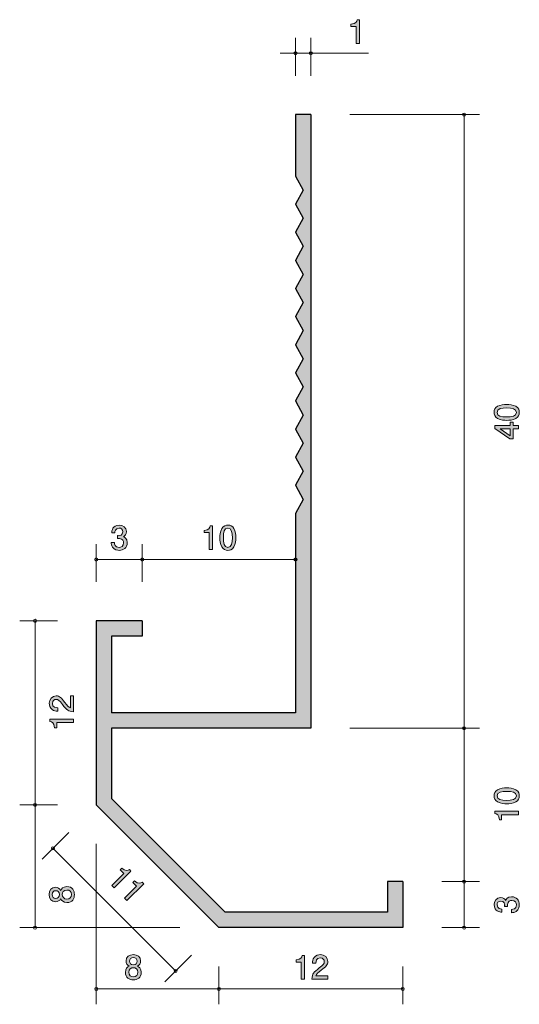
# Model space of a CAD drawing. Units: inches. Extents: x 73.5 to 106.1, y -161.4 to -97.2.
import ezdxf

# ---------------------------------------------------------------- set-up
doc = ezdxf.new("R2010")
doc.units = ezdxf.units.IN
doc.header["$MEASUREMENT"] = 0
doc.layers.add('_U+30EC_U+30A4_U+30E4_U+30FC 1', color=7, linetype='Continuous')

# ---------------------------------------------------------------- blocks, each defined once
blk = doc.blocks.new('block 2')
at = {"layer": '_U+30EC_U+30A4_U+30E4_U+30FC 1', "true_color": 0x221814}
h = blk.add_hatch(color=179, dxfattribs=at)
h.dxf.hatch_style = 2
edge = h.paths.add_edge_path()
edge.add_spline(control_points=[(95.453, -98.777), (95.453, -98.777), (95.453, -97.673), (95.453, -97.673), (95.453, -97.673), (95.123, -97.673), (95.123, -97.673), (95.123, -97.673), (95.123, -97.525), (95.123, -97.525), (95.455, -97.51), (95.502, -97.347), (95.531, -97.233), (95.531, -97.233), (95.678, -97.233), (95.678, -97.233), (95.678, -97.233), (95.678, -98.777), (95.678, -98.777), (95.678, -98.777), (95.453, -98.777), (95.453, -98.777)], knot_values=[0, 0, 0, 0, 1, 1, 1, 2, 2, 2, 3, 3, 3, 4, 4, 4, 5, 5, 5, 6, 6, 6, 7, 7, 7, 7], degree=3, periodic=1)
at = {"layer": '_U+30EC_U+30A4_U+30E4_U+30FC 1', "lineweight": 0}
blk.add_open_spline([(95.453, -98.777), (95.453, -98.777), (95.453, -97.673), (95.453, -97.673), (95.453, -97.673), (95.123, -97.673), (95.123, -97.673), (95.123, -97.673), (95.123, -97.525), (95.123, -97.525), (95.455, -97.51), (95.502, -97.347), (95.531, -97.233), (95.531, -97.233), (95.678, -97.233), (95.678, -97.233), (95.678, -97.233), (95.678, -98.777), (95.678, -98.777), (95.678, -98.777), (95.453, -98.777), (95.453, -98.777)], degree=3, knots=[0, 0, 0, 0, 1, 1, 1, 2, 2, 2, 3, 3, 3, 4, 4, 4, 5, 5, 5, 6, 6, 6, 7, 7, 7, 7], dxfattribs=at)
blk = doc.blocks.new('block 3')
at = {"layer": '_U+30EC_U+30A4_U+30E4_U+30FC 1', "true_color": 0x221814}
h = blk.add_hatch(color=179, dxfattribs=at)
h.dxf.hatch_style = 2
edge = h.paths.add_edge_path()
edge.add_spline(control_points=[(91.865, -159.777), (91.865, -159.777), (91.865, -158.673), (91.865, -158.673), (91.865, -158.673), (91.535, -158.673), (91.535, -158.673), (91.535, -158.673), (91.535, -158.525), (91.535, -158.525), (91.867, -158.51), (91.914, -158.347), (91.943, -158.233), (91.943, -158.233), (92.089, -158.233), (92.089, -158.233), (92.089, -158.233), (92.089, -159.777), (92.089, -159.777), (92.089, -159.777), (91.865, -159.777), (91.865, -159.777)], knot_values=[0, 0, 0, 0, 1, 1, 1, 2, 2, 2, 3, 3, 3, 4, 4, 4, 5, 5, 5, 6, 6, 6, 7, 7, 7, 7], degree=3, periodic=1)
h = blk.add_hatch(color=179, dxfattribs=at)
h.dxf.hatch_style = 2
edge = h.paths.add_edge_path()
edge.add_spline(control_points=[(93.184, -159.195), (92.966, -159.354), (92.873, -159.428), (92.824, -159.572), (92.824, -159.572), (93.603, -159.572), (93.603, -159.572), (93.603, -159.572), (93.603, -159.777), (93.603, -159.777), (93.603, -159.777), (92.575, -159.777), (92.575, -159.777), (92.606, -159.42), (92.672, -159.342), (93.057, -159.043), (93.312, -158.844), (93.378, -158.777), (93.378, -158.639), (93.378, -158.521), (93.306, -158.39), (93.11, -158.39), (92.849, -158.39), (92.841, -158.62), (92.836, -158.737), (92.836, -158.737), (92.612, -158.737), (92.612, -158.737), (92.621, -158.609), (92.631, -158.497), (92.712, -158.379), (92.822, -158.218), (93.008, -158.184), (93.124, -158.184), (93.401, -158.184), (93.609, -158.368), (93.609, -158.641), (93.609, -158.87), (93.492, -158.969), (93.184, -159.195)], knot_values=[0, 0, 0, 0, 1, 1, 1, 2, 2, 2, 3, 3, 3, 4, 4, 4, 5, 5, 5, 6, 6, 6, 7, 7, 7, 8, 8, 8, 9, 9, 9, 10, 10, 10, 11, 11, 11, 12, 12, 12, 13, 13, 13, 13], degree=3, periodic=1)
at = {"layer": '_U+30EC_U+30A4_U+30E4_U+30FC 1', "lineweight": 0}
for points, knots in [([(91.865, -159.777), (91.865, -159.777), (91.865, -158.673), (91.865, -158.673), (91.865, -158.673), (91.535, -158.673), (91.535, -158.673), (91.535, -158.673), (91.535, -158.525), (91.535, -158.525), (91.867, -158.51), (91.914, -158.347), (91.943, -158.233), (91.943, -158.233), (92.089, -158.233), (92.089, -158.233), (92.089, -158.233), (92.089, -159.777), (92.089, -159.777), (92.089, -159.777), (91.865, -159.777), (91.865, -159.777)], [0, 0, 0, 0, 1, 1, 1, 2, 2, 2, 3, 3, 3, 4, 4, 4, 5, 5, 5, 6, 6, 6, 7, 7, 7, 7]), ([(93.184, -159.195), (92.966, -159.354), (92.873, -159.428), (92.824, -159.572), (92.824, -159.572), (93.603, -159.572), (93.603, -159.572), (93.603, -159.572), (93.603, -159.777), (93.603, -159.777), (93.603, -159.777), (92.575, -159.777), (92.575, -159.777), (92.606, -159.42), (92.672, -159.342), (93.057, -159.043), (93.312, -158.844), (93.378, -158.777), (93.378, -158.639), (93.378, -158.521), (93.306, -158.39), (93.11, -158.39), (92.849, -158.39), (92.841, -158.62), (92.836, -158.737), (92.836, -158.737), (92.612, -158.737), (92.612, -158.737), (92.621, -158.609), (92.631, -158.497), (92.712, -158.379), (92.822, -158.218), (93.008, -158.184), (93.124, -158.184), (93.401, -158.184), (93.609, -158.368), (93.609, -158.641), (93.609, -158.87), (93.492, -158.969), (93.184, -159.195)], [0, 0, 0, 0, 1, 1, 1, 2, 2, 2, 3, 3, 3, 4, 4, 4, 5, 5, 5, 6, 6, 6, 7, 7, 7, 8, 8, 8, 9, 9, 9, 10, 10, 10, 11, 11, 11, 12, 12, 12, 13, 13, 13, 13])]:
    blk.add_open_spline(points, degree=3, knots=knots, dxfattribs=at)
blk = doc.blocks.new('block 4')
at = {"layer": '_U+30EC_U+30A4_U+30E4_U+30FC 1', "true_color": 0x221814}
h = blk.add_hatch(color=179, dxfattribs=at)
h.dxf.hatch_style = 2
edge = h.paths.add_edge_path()
edge.add_spline(control_points=[(79.994, -131.828), (79.898, -131.828), (79.681, -131.807), (79.556, -131.621), (79.482, -131.509), (79.477, -131.409), (79.473, -131.325), (79.473, -131.325), (79.693, -131.325), (79.693, -131.325), (79.696, -131.399), (79.706, -131.633), (79.989, -131.633), (80.127, -131.633), (80.28, -131.564), (80.28, -131.335), (80.28, -131.219), (80.241, -131.17), (80.21, -131.138), (80.136, -131.064), (80.019, -131.052), (79.964, -131.052), (79.945, -131.052), (79.909, -131.054), (79.882, -131.058), (79.882, -131.058), (79.882, -130.863), (79.882, -130.863), (79.92, -130.87), (79.962, -130.872), (79.968, -130.872), (80.034, -130.872), (80.233, -130.851), (80.233, -130.614), (80.233, -130.436), (80.102, -130.381), (79.991, -130.381), (79.727, -130.381), (79.719, -130.614), (79.715, -130.686), (79.715, -130.686), (79.511, -130.686), (79.511, -130.686), (79.52, -130.561), (79.547, -130.184), (80.004, -130.184), (80.229, -130.184), (80.47, -130.311), (80.47, -130.607), (80.47, -130.793), (80.375, -130.876), (80.275, -130.937), (80.336, -130.965), (80.518, -131.045), (80.518, -131.323), (80.518, -131.661), (80.271, -131.828), (79.994, -131.828)], knot_values=[0, 0, 0, 0, 1, 1, 1, 2, 2, 2, 3, 3, 3, 4, 4, 4, 5, 5, 5, 6, 6, 6, 7, 7, 7, 8, 8, 8, 9, 9, 9, 10, 10, 10, 11, 11, 11, 12, 12, 12, 13, 13, 13, 14, 14, 14, 15, 15, 15, 16, 16, 16, 17, 17, 17, 18, 18, 18, 19, 19, 19, 19], degree=3, periodic=1)
at = {"layer": '_U+30EC_U+30A4_U+30E4_U+30FC 1', "lineweight": 0}
blk.add_open_spline([(79.994, -131.828), (79.898, -131.828), (79.681, -131.807), (79.556, -131.621), (79.482, -131.509), (79.477, -131.409), (79.473, -131.325), (79.473, -131.325), (79.693, -131.325), (79.693, -131.325), (79.696, -131.399), (79.706, -131.633), (79.989, -131.633), (80.127, -131.633), (80.28, -131.564), (80.28, -131.335), (80.28, -131.219), (80.241, -131.17), (80.21, -131.138), (80.136, -131.064), (80.019, -131.052), (79.964, -131.052), (79.945, -131.052), (79.909, -131.054), (79.882, -131.058), (79.882, -131.058), (79.882, -130.863), (79.882, -130.863), (79.92, -130.87), (79.962, -130.872), (79.968, -130.872), (80.034, -130.872), (80.233, -130.851), (80.233, -130.614), (80.233, -130.436), (80.102, -130.381), (79.991, -130.381), (79.727, -130.381), (79.719, -130.614), (79.715, -130.686), (79.715, -130.686), (79.511, -130.686), (79.511, -130.686), (79.52, -130.561), (79.547, -130.184), (80.004, -130.184), (80.229, -130.184), (80.47, -130.311), (80.47, -130.607), (80.47, -130.793), (80.375, -130.876), (80.275, -130.937), (80.336, -130.965), (80.518, -131.045), (80.518, -131.323), (80.518, -131.661), (80.271, -131.828), (79.994, -131.828)], degree=3, knots=[0, 0, 0, 0, 1, 1, 1, 2, 2, 2, 3, 3, 3, 4, 4, 4, 5, 5, 5, 6, 6, 6, 7, 7, 7, 8, 8, 8, 9, 9, 9, 10, 10, 10, 11, 11, 11, 12, 12, 12, 13, 13, 13, 14, 14, 14, 15, 15, 15, 16, 16, 16, 17, 17, 17, 18, 18, 18, 19, 19, 19, 19], dxfattribs=at)
blk = doc.blocks.new('block 5')
at = {"layer": '_U+30EC_U+30A4_U+30E4_U+30FC 1', "true_color": 0x221814}
h = blk.add_hatch(color=179, dxfattribs=at)
h.dxf.hatch_style = 2
edge = h.paths.add_edge_path()
edge.add_spline(control_points=[(85.865, -131.777), (85.865, -131.777), (85.865, -130.673), (85.865, -130.673), (85.865, -130.673), (85.535, -130.673), (85.535, -130.673), (85.535, -130.673), (85.535, -130.525), (85.535, -130.525), (85.867, -130.51), (85.914, -130.347), (85.943, -130.233), (85.943, -130.233), (86.089, -130.233), (86.089, -130.233), (86.089, -130.233), (86.089, -131.777), (86.089, -131.777), (86.089, -131.777), (85.865, -131.777), (85.865, -131.777)], knot_values=[0, 0, 0, 0, 1, 1, 1, 2, 2, 2, 3, 3, 3, 4, 4, 4, 5, 5, 5, 6, 6, 6, 7, 7, 7, 7], degree=3, periodic=1)
h = blk.add_hatch(color=179, dxfattribs=at)
h.dxf.hatch_style = 2
edge = h.paths.add_edge_path()
edge.add_spline(control_points=[(87.488, -131.6), (87.38, -131.809), (87.207, -131.828), (87.09, -131.828), (86.93, -131.828), (86.788, -131.781), (86.693, -131.6), (86.589, -131.405), (86.57, -131.168), (86.57, -131.005), (86.57, -130.861), (86.587, -130.609), (86.693, -130.411), (86.801, -130.207), (86.962, -130.184), (87.09, -130.184), (87.249, -130.184), (87.393, -130.229), (87.488, -130.411), (87.588, -130.603), (87.611, -130.832), (87.611, -131.005), (87.611, -131.176), (87.59, -131.407), (87.488, -131.6)], knot_values=[0, 0, 0, 0, 1, 1, 1, 2, 2, 2, 3, 3, 3, 4, 4, 4, 5, 5, 5, 6, 6, 6, 7, 7, 7, 8, 8, 8, 8], degree=3, periodic=1)
edge = h.paths.add_edge_path()
edge.add_spline(control_points=[(87.09, -130.377), (86.841, -130.377), (86.794, -130.66), (86.794, -131.005), (86.794, -131.325), (86.83, -131.633), (87.09, -131.633), (87.338, -131.633), (87.387, -131.352), (87.387, -131.005), (87.387, -130.686), (87.349, -130.377), (87.09, -130.377)], knot_values=[0, 0, 0, 0, 1, 1, 1, 2, 2, 2, 3, 3, 3, 4, 4, 4, 4], degree=3, periodic=1)
at = {"layer": '_U+30EC_U+30A4_U+30E4_U+30FC 1', "lineweight": 0}
for points, knots in [([(85.865, -131.777), (85.865, -131.777), (85.865, -130.673), (85.865, -130.673), (85.865, -130.673), (85.535, -130.673), (85.535, -130.673), (85.535, -130.673), (85.535, -130.525), (85.535, -130.525), (85.867, -130.51), (85.914, -130.347), (85.943, -130.233), (85.943, -130.233), (86.089, -130.233), (86.089, -130.233), (86.089, -130.233), (86.089, -131.777), (86.089, -131.777), (86.089, -131.777), (85.865, -131.777), (85.865, -131.777)], [0, 0, 0, 0, 1, 1, 1, 2, 2, 2, 3, 3, 3, 4, 4, 4, 5, 5, 5, 6, 6, 6, 7, 7, 7, 7]), ([(87.488, -131.6), (87.38, -131.809), (87.207, -131.828), (87.09, -131.828), (86.93, -131.828), (86.788, -131.781), (86.693, -131.6), (86.589, -131.405), (86.57, -131.168), (86.57, -131.005), (86.57, -130.861), (86.587, -130.609), (86.693, -130.411), (86.801, -130.207), (86.962, -130.184), (87.09, -130.184), (87.249, -130.184), (87.393, -130.229), (87.488, -130.411), (87.588, -130.603), (87.611, -130.832), (87.611, -131.005), (87.611, -131.176), (87.59, -131.407), (87.488, -131.6)], [0, 0, 0, 0, 1, 1, 1, 2, 2, 2, 3, 3, 3, 4, 4, 4, 5, 5, 5, 6, 6, 6, 7, 7, 7, 8, 8, 8, 8]), ([(87.09, -130.377), (86.841, -130.377), (86.794, -130.66), (86.794, -131.005), (86.794, -131.325), (86.83, -131.633), (87.09, -131.633), (87.338, -131.633), (87.387, -131.352), (87.387, -131.005), (87.387, -130.686), (87.349, -130.377), (87.09, -130.377)], [0, 0, 0, 0, 1, 1, 1, 2, 2, 2, 3, 3, 3, 4, 4, 4, 4])]:
    blk.add_open_spline(points, degree=3, knots=knots, dxfattribs=at)
blk = doc.blocks.new('block 6')
at = {"layer": '_U+30EC_U+30A4_U+30E4_U+30FC 1', "true_color": 0x221814}
h = blk.add_hatch(color=179, dxfattribs=at)
h.dxf.hatch_style = 2
edge = h.paths.add_edge_path()
edge.add_spline(control_points=[(80.92, -159.828), (80.654, -159.828), (80.4, -159.691), (80.4, -159.342), (80.4, -159.086), (80.542, -158.99), (80.647, -158.929), (80.523, -158.87), (80.447, -158.756), (80.447, -158.595), (80.447, -158.32), (80.645, -158.184), (80.92, -158.184), (81.204, -158.184), (81.394, -158.328), (81.394, -158.595), (81.394, -158.756), (81.316, -158.87), (81.191, -158.929), (81.28, -158.98), (81.439, -159.075), (81.439, -159.337), (81.439, -159.712), (81.159, -159.828), (80.92, -159.828)], knot_values=[0, 0, 0, 0, 1, 1, 1, 2, 2, 2, 3, 3, 3, 4, 4, 4, 5, 5, 5, 6, 6, 6, 7, 7, 7, 8, 8, 8, 8], degree=3, periodic=1)
edge = h.paths.add_edge_path()
edge.add_spline(control_points=[(80.92, -159.037), (80.777, -159.037), (80.624, -159.124), (80.624, -159.327), (80.624, -159.532), (80.751, -159.633), (80.92, -159.633), (81.106, -159.633), (81.217, -159.511), (81.217, -159.333), (81.217, -159.111), (81.054, -159.037), (80.92, -159.037)], knot_values=[0, 0, 0, 0, 1, 1, 1, 2, 2, 2, 3, 3, 3, 4, 4, 4, 4], degree=3, periodic=1)
edge = h.paths.add_edge_path()
edge.add_spline(control_points=[(80.92, -158.377), (80.755, -158.377), (80.671, -158.472), (80.671, -158.607), (80.671, -158.73), (80.743, -158.849), (80.92, -158.849), (81.098, -158.849), (81.17, -158.73), (81.17, -158.607), (81.17, -158.472), (81.083, -158.377), (80.92, -158.377)], knot_values=[0, 0, 0, 0, 1, 1, 1, 2, 2, 2, 3, 3, 3, 4, 4, 4, 4], degree=3, periodic=1)
at = {"layer": '_U+30EC_U+30A4_U+30E4_U+30FC 1', "lineweight": 0}
for points, knots in [([(80.92, -159.828), (80.654, -159.828), (80.4, -159.691), (80.4, -159.342), (80.4, -159.086), (80.542, -158.99), (80.647, -158.929), (80.523, -158.87), (80.447, -158.756), (80.447, -158.595), (80.447, -158.32), (80.645, -158.184), (80.92, -158.184), (81.204, -158.184), (81.394, -158.328), (81.394, -158.595), (81.394, -158.756), (81.316, -158.87), (81.191, -158.929), (81.28, -158.98), (81.439, -159.075), (81.439, -159.337), (81.439, -159.712), (81.159, -159.828), (80.92, -159.828)], [0, 0, 0, 0, 1, 1, 1, 2, 2, 2, 3, 3, 3, 4, 4, 4, 5, 5, 5, 6, 6, 6, 7, 7, 7, 8, 8, 8, 8]), ([(80.92, -158.377), (80.755, -158.377), (80.671, -158.472), (80.671, -158.607), (80.671, -158.73), (80.743, -158.849), (80.92, -158.849), (81.098, -158.849), (81.17, -158.73), (81.17, -158.607), (81.17, -158.472), (81.083, -158.377), (80.92, -158.377)], [0, 0, 0, 0, 1, 1, 1, 2, 2, 2, 3, 3, 3, 4, 4, 4, 4]), ([(80.92, -159.037), (80.777, -159.037), (80.624, -159.124), (80.624, -159.327), (80.624, -159.532), (80.751, -159.633), (80.92, -159.633), (81.106, -159.633), (81.217, -159.511), (81.217, -159.333), (81.217, -159.111), (81.054, -159.037), (80.92, -159.037)], [0, 0, 0, 0, 1, 1, 1, 2, 2, 2, 3, 3, 3, 4, 4, 4, 4])]:
    blk.add_open_spline(points, degree=3, knots=knots, dxfattribs=at)
blk = doc.blocks.new('block 7')
at = {"layer": '_U+30EC_U+30A4_U+30E4_U+30FC 1', "true_color": 0x221814}
h = blk.add_hatch(color=179, dxfattribs=at)
h.dxf.hatch_style = 2
edge = h.paths.add_edge_path()
edge.add_spline(control_points=[(106.108, -154.931), (106.108, -155.027), (106.087, -155.245), (105.901, -155.37), (105.788, -155.443), (105.689, -155.448), (105.604, -155.452), (105.604, -155.452), (105.604, -155.232), (105.604, -155.232), (105.678, -155.23), (105.913, -155.219), (105.913, -154.936), (105.913, -154.798), (105.843, -154.646), (105.615, -154.646), (105.498, -154.646), (105.45, -154.684), (105.418, -154.716), (105.344, -154.79), (105.331, -154.906), (105.331, -154.961), (105.331, -154.98), (105.333, -155.016), (105.338, -155.044), (105.338, -155.044), (105.143, -155.044), (105.143, -155.044), (105.149, -155.006), (105.152, -154.963), (105.152, -154.957), (105.152, -154.891), (105.13, -154.693), (104.894, -154.693), (104.716, -154.693), (104.661, -154.824), (104.661, -154.934), (104.661, -155.198), (104.894, -155.207), (104.965, -155.211), (104.965, -155.211), (104.965, -155.414), (104.965, -155.414), (104.84, -155.406), (104.464, -155.378), (104.464, -154.921), (104.464, -154.697), (104.591, -154.456), (104.887, -154.456), (105.073, -154.456), (105.156, -154.551), (105.217, -154.65), (105.245, -154.589), (105.325, -154.407), (105.602, -154.407), (105.94, -154.407), (106.108, -154.654), (106.108, -154.931)], knot_values=[0, 0, 0, 0, 1, 1, 1, 2, 2, 2, 3, 3, 3, 4, 4, 4, 5, 5, 5, 6, 6, 6, 7, 7, 7, 8, 8, 8, 9, 9, 9, 10, 10, 10, 11, 11, 11, 12, 12, 12, 13, 13, 13, 14, 14, 14, 15, 15, 15, 16, 16, 16, 17, 17, 17, 18, 18, 18, 19, 19, 19, 19], degree=3, periodic=1)
at = {"layer": '_U+30EC_U+30A4_U+30E4_U+30FC 1', "lineweight": 0}
blk.add_open_spline([(106.108, -154.931), (106.108, -155.027), (106.087, -155.245), (105.901, -155.37), (105.788, -155.443), (105.689, -155.448), (105.604, -155.452), (105.604, -155.452), (105.604, -155.232), (105.604, -155.232), (105.678, -155.23), (105.913, -155.219), (105.913, -154.936), (105.913, -154.798), (105.843, -154.646), (105.615, -154.646), (105.498, -154.646), (105.45, -154.684), (105.418, -154.716), (105.344, -154.79), (105.331, -154.906), (105.331, -154.961), (105.331, -154.98), (105.333, -155.016), (105.338, -155.044), (105.338, -155.044), (105.143, -155.044), (105.143, -155.044), (105.149, -155.006), (105.152, -154.963), (105.152, -154.957), (105.152, -154.891), (105.13, -154.693), (104.894, -154.693), (104.716, -154.693), (104.661, -154.824), (104.661, -154.934), (104.661, -155.198), (104.894, -155.207), (104.965, -155.211), (104.965, -155.211), (104.965, -155.414), (104.965, -155.414), (104.84, -155.406), (104.464, -155.378), (104.464, -154.921), (104.464, -154.697), (104.591, -154.456), (104.887, -154.456), (105.073, -154.456), (105.156, -154.551), (105.217, -154.65), (105.245, -154.589), (105.325, -154.407), (105.602, -154.407), (105.94, -154.407), (106.108, -154.654), (106.108, -154.931)], degree=3, knots=[0, 0, 0, 0, 1, 1, 1, 2, 2, 2, 3, 3, 3, 4, 4, 4, 5, 5, 5, 6, 6, 6, 7, 7, 7, 8, 8, 8, 9, 9, 9, 10, 10, 10, 11, 11, 11, 12, 12, 12, 13, 13, 13, 14, 14, 14, 15, 15, 15, 16, 16, 16, 17, 17, 17, 18, 18, 18, 19, 19, 19, 19], dxfattribs=at)
blk = doc.blocks.new('block 8')
at = {"layer": '_U+30EC_U+30A4_U+30E4_U+30FC 1', "true_color": 0x221814}
h = blk.add_hatch(color=179, dxfattribs=at)
h.dxf.hatch_style = 2
edge = h.paths.add_edge_path()
edge.add_spline(control_points=[(105.879, -147.437), (106.089, -147.545), (106.108, -147.718), (106.108, -147.835), (106.108, -147.996), (106.061, -148.137), (105.879, -148.232), (105.685, -148.336), (105.447, -148.355), (105.285, -148.355), (105.141, -148.355), (104.889, -148.338), (104.69, -148.232), (104.487, -148.125), (104.464, -147.964), (104.464, -147.835), (104.464, -147.676), (104.508, -147.532), (104.69, -147.437), (104.883, -147.338), (105.111, -147.314), (105.285, -147.314), (105.456, -147.314), (105.687, -147.336), (105.879, -147.437)], knot_values=[0, 0, 0, 0, 1, 1, 1, 2, 2, 2, 3, 3, 3, 4, 4, 4, 5, 5, 5, 6, 6, 6, 7, 7, 7, 8, 8, 8, 8], degree=3, periodic=1)
edge = h.paths.add_edge_path()
edge.add_spline(control_points=[(104.656, -147.835), (104.656, -148.085), (104.94, -148.131), (105.285, -148.131), (105.604, -148.131), (105.913, -148.095), (105.913, -147.835), (105.913, -147.587), (105.632, -147.539), (105.285, -147.539), (104.965, -147.539), (104.656, -147.577), (104.656, -147.835)], knot_values=[0, 0, 0, 0, 1, 1, 1, 2, 2, 2, 3, 3, 3, 4, 4, 4, 4], degree=3, periodic=1)
h = blk.add_hatch(color=179, dxfattribs=at)
h.dxf.hatch_style = 2
edge = h.paths.add_edge_path()
edge.add_spline(control_points=[(106.057, -149.06), (106.057, -149.06), (104.953, -149.06), (104.953, -149.06), (104.953, -149.06), (104.953, -149.39), (104.953, -149.39), (104.953, -149.39), (104.805, -149.39), (104.805, -149.39), (104.79, -149.058), (104.627, -149.012), (104.512, -148.982), (104.512, -148.982), (104.512, -148.836), (104.512, -148.836), (104.512, -148.836), (106.057, -148.836), (106.057, -148.836), (106.057, -148.836), (106.057, -149.06), (106.057, -149.06)], knot_values=[0, 0, 0, 0, 1, 1, 1, 2, 2, 2, 3, 3, 3, 4, 4, 4, 5, 5, 5, 6, 6, 6, 7, 7, 7, 7], degree=3, periodic=1)
at = {"layer": '_U+30EC_U+30A4_U+30E4_U+30FC 1', "lineweight": 0}
for points, knots in [([(105.879, -147.437), (106.089, -147.545), (106.108, -147.718), (106.108, -147.835), (106.108, -147.996), (106.061, -148.137), (105.879, -148.232), (105.685, -148.336), (105.447, -148.355), (105.285, -148.355), (105.141, -148.355), (104.889, -148.338), (104.69, -148.232), (104.487, -148.125), (104.464, -147.964), (104.464, -147.835), (104.464, -147.676), (104.508, -147.532), (104.69, -147.437), (104.883, -147.338), (105.111, -147.314), (105.285, -147.314), (105.456, -147.314), (105.687, -147.336), (105.879, -147.437)], [0, 0, 0, 0, 1, 1, 1, 2, 2, 2, 3, 3, 3, 4, 4, 4, 5, 5, 5, 6, 6, 6, 7, 7, 7, 8, 8, 8, 8]), ([(104.656, -147.835), (104.656, -148.085), (104.94, -148.131), (105.285, -148.131), (105.604, -148.131), (105.913, -148.095), (105.913, -147.835), (105.913, -147.587), (105.632, -147.539), (105.285, -147.539), (104.965, -147.539), (104.656, -147.577), (104.656, -147.835)], [0, 0, 0, 0, 1, 1, 1, 2, 2, 2, 3, 3, 3, 4, 4, 4, 4]), ([(106.057, -149.06), (106.057, -149.06), (104.953, -149.06), (104.953, -149.06), (104.953, -149.06), (104.953, -149.39), (104.953, -149.39), (104.953, -149.39), (104.805, -149.39), (104.805, -149.39), (104.79, -149.058), (104.627, -149.012), (104.512, -148.982), (104.512, -148.982), (104.512, -148.836), (104.512, -148.836), (104.512, -148.836), (106.057, -148.836), (106.057, -148.836), (106.057, -148.836), (106.057, -149.06), (106.057, -149.06)], [0, 0, 0, 0, 1, 1, 1, 2, 2, 2, 3, 3, 3, 4, 4, 4, 5, 5, 5, 6, 6, 6, 7, 7, 7, 7])]:
    blk.add_open_spline(points, degree=3, knots=knots, dxfattribs=at)
blk = doc.blocks.new('block 9')
at = {"layer": '_U+30EC_U+30A4_U+30E4_U+30FC 1', "true_color": 0x221814}
h = blk.add_hatch(color=179, dxfattribs=at)
h.dxf.hatch_style = 2
edge = h.paths.add_edge_path()
edge.add_spline(control_points=[(105.879, -122.437), (106.089, -122.545), (106.108, -122.718), (106.108, -122.835), (106.108, -122.996), (106.061, -123.137), (105.879, -123.232), (105.685, -123.336), (105.447, -123.355), (105.285, -123.355), (105.141, -123.355), (104.889, -123.338), (104.69, -123.232), (104.487, -123.125), (104.464, -122.964), (104.464, -122.835), (104.464, -122.676), (104.508, -122.532), (104.69, -122.437), (104.883, -122.338), (105.111, -122.314), (105.285, -122.314), (105.456, -122.314), (105.687, -122.336), (105.879, -122.437)], knot_values=[0, 0, 0, 0, 1, 1, 1, 2, 2, 2, 3, 3, 3, 4, 4, 4, 5, 5, 5, 6, 6, 6, 7, 7, 7, 8, 8, 8, 8], degree=3, periodic=1)
edge = h.paths.add_edge_path()
edge.add_spline(control_points=[(104.656, -122.835), (104.656, -123.084), (104.94, -123.131), (105.285, -123.131), (105.604, -123.131), (105.913, -123.095), (105.913, -122.835), (105.913, -122.587), (105.632, -122.539), (105.285, -122.539), (104.965, -122.539), (104.656, -122.577), (104.656, -122.835)], knot_values=[0, 0, 0, 0, 1, 1, 1, 2, 2, 2, 3, 3, 3, 4, 4, 4, 4], degree=3, periodic=1)
h = blk.add_hatch(color=179, dxfattribs=at)
h.dxf.hatch_style = 2
h.paths.add_polyline_path([(105.71, -123.68), (106.057, -123.68), (106.057, -123.897), (105.71, -123.897), (105.71, -124.553), (105.486, -124.553), (104.512, -123.874), (104.512, -123.68), (105.511, -123.68), (105.511, -123.472), (105.71, -123.472)])
h.paths.add_polyline_path([(104.855, -123.897), (105.511, -124.355), (105.511, -123.897)])
at = {"layer": '_U+30EC_U+30A4_U+30E4_U+30FC 1', "lineweight": 0}
for points in [[(105.71, -123.68), (106.057, -123.68), (106.057, -123.897), (105.71, -123.897), (105.71, -124.553), (105.486, -124.553), (104.512, -123.874), (104.512, -123.68), (105.511, -123.68), (105.511, -123.472), (105.71, -123.472), (105.71, -123.68)], [(104.855, -123.897), (105.511, -124.355), (105.511, -123.897), (104.855, -123.897)]]:
    blk.add_lwpolyline(points, dxfattribs=at)
for points, knots in [([(105.879, -122.437), (106.089, -122.545), (106.108, -122.718), (106.108, -122.835), (106.108, -122.996), (106.061, -123.137), (105.879, -123.232), (105.685, -123.336), (105.447, -123.355), (105.285, -123.355), (105.141, -123.355), (104.889, -123.338), (104.69, -123.232), (104.487, -123.125), (104.464, -122.964), (104.464, -122.835), (104.464, -122.676), (104.508, -122.532), (104.69, -122.437), (104.883, -122.338), (105.111, -122.314), (105.285, -122.314), (105.456, -122.314), (105.687, -122.336), (105.879, -122.437)], [0, 0, 0, 0, 1, 1, 1, 2, 2, 2, 3, 3, 3, 4, 4, 4, 5, 5, 5, 6, 6, 6, 7, 7, 7, 8, 8, 8, 8]), ([(104.656, -122.835), (104.656, -123.084), (104.94, -123.131), (105.285, -123.131), (105.604, -123.131), (105.913, -123.095), (105.913, -122.835), (105.913, -122.587), (105.632, -122.539), (105.285, -122.539), (104.965, -122.539), (104.656, -122.577), (104.656, -122.835)], [0, 0, 0, 0, 1, 1, 1, 2, 2, 2, 3, 3, 3, 4, 4, 4, 4])]:
    blk.add_open_spline(points, degree=3, knots=knots, dxfattribs=at)
blk = doc.blocks.new('block 10')
at = {"layer": '_U+30EC_U+30A4_U+30E4_U+30FC 1', "true_color": 0x221814}
h = blk.add_hatch(color=179, dxfattribs=at)
h.dxf.hatch_style = 2
edge = h.paths.add_edge_path()
edge.add_spline(control_points=[(77.075, -154.267), (77.075, -154.534), (76.938, -154.787), (76.589, -154.787), (76.333, -154.787), (76.238, -154.646), (76.176, -154.54), (76.117, -154.665), (76.003, -154.741), (75.842, -154.741), (75.567, -154.741), (75.431, -154.542), (75.431, -154.267), (75.431, -153.984), (75.575, -153.793), (75.842, -153.793), (76.003, -153.793), (76.117, -153.872), (76.176, -153.996), (76.227, -153.908), (76.322, -153.749), (76.584, -153.749), (76.959, -153.749), (77.075, -154.028), (77.075, -154.267)], knot_values=[0, 0, 0, 0, 1, 1, 1, 2, 2, 2, 3, 3, 3, 4, 4, 4, 5, 5, 5, 6, 6, 6, 7, 7, 7, 8, 8, 8, 8], degree=3, periodic=1)
edge = h.paths.add_edge_path()
edge.add_spline(control_points=[(75.624, -154.267), (75.624, -154.432), (75.719, -154.517), (75.854, -154.517), (75.977, -154.517), (76.096, -154.445), (76.096, -154.267), (76.096, -154.089), (75.977, -154.018), (75.854, -154.018), (75.719, -154.018), (75.624, -154.104), (75.624, -154.267)], knot_values=[0, 0, 0, 0, 1, 1, 1, 2, 2, 2, 3, 3, 3, 4, 4, 4, 4], degree=3, periodic=1)
edge = h.paths.add_edge_path()
edge.add_spline(control_points=[(76.284, -154.267), (76.284, -154.411), (76.371, -154.564), (76.574, -154.564), (76.779, -154.564), (76.88, -154.436), (76.88, -154.267), (76.88, -154.081), (76.758, -153.971), (76.58, -153.971), (76.358, -153.971), (76.284, -154.134), (76.284, -154.267)], knot_values=[0, 0, 0, 0, 1, 1, 1, 2, 2, 2, 3, 3, 3, 4, 4, 4, 4], degree=3, periodic=1)
at = {"layer": '_U+30EC_U+30A4_U+30E4_U+30FC 1', "lineweight": 0}
for points, knots in [([(77.075, -154.267), (77.075, -154.534), (76.938, -154.787), (76.589, -154.787), (76.333, -154.787), (76.238, -154.646), (76.176, -154.54), (76.117, -154.665), (76.003, -154.741), (75.842, -154.741), (75.567, -154.741), (75.431, -154.542), (75.431, -154.267), (75.431, -153.984), (75.575, -153.793), (75.842, -153.793), (76.003, -153.793), (76.117, -153.872), (76.176, -153.996), (76.227, -153.908), (76.322, -153.749), (76.584, -153.749), (76.959, -153.749), (77.075, -154.028), (77.075, -154.267)], [0, 0, 0, 0, 1, 1, 1, 2, 2, 2, 3, 3, 3, 4, 4, 4, 5, 5, 5, 6, 6, 6, 7, 7, 7, 8, 8, 8, 8]), ([(75.624, -154.267), (75.624, -154.432), (75.719, -154.517), (75.854, -154.517), (75.977, -154.517), (76.096, -154.445), (76.096, -154.267), (76.096, -154.089), (75.977, -154.018), (75.854, -154.018), (75.719, -154.018), (75.624, -154.104), (75.624, -154.267)], [0, 0, 0, 0, 1, 1, 1, 2, 2, 2, 3, 3, 3, 4, 4, 4, 4]), ([(76.284, -154.267), (76.284, -154.411), (76.371, -154.564), (76.574, -154.564), (76.779, -154.564), (76.88, -154.436), (76.88, -154.267), (76.88, -154.081), (76.758, -153.971), (76.58, -153.971), (76.358, -153.971), (76.284, -154.134), (76.284, -154.267)], [0, 0, 0, 0, 1, 1, 1, 2, 2, 2, 3, 3, 3, 4, 4, 4, 4])]:
    blk.add_open_spline(points, degree=3, knots=knots, dxfattribs=at)
blk = doc.blocks.new('block 11')
at = {"layer": '_U+30EC_U+30A4_U+30E4_U+30FC 1', "true_color": 0x221814}
h = blk.add_hatch(color=179, dxfattribs=at)
h.dxf.hatch_style = 2
edge = h.paths.add_edge_path()
edge.add_spline(control_points=[(79.513, -153.667), (79.513, -153.667), (80.294, -152.886), (80.294, -152.886), (80.294, -152.886), (80.061, -152.653), (80.061, -152.653), (80.061, -152.653), (80.165, -152.548), (80.165, -152.548), (80.41, -152.772), (80.559, -152.69), (80.661, -152.63), (80.661, -152.63), (80.764, -152.733), (80.764, -152.733), (80.764, -152.733), (79.672, -153.826), (79.672, -153.826), (79.672, -153.826), (79.513, -153.667), (79.513, -153.667)], knot_values=[0, 0, 0, 0, 1, 1, 1, 2, 2, 2, 3, 3, 3, 4, 4, 4, 5, 5, 5, 6, 6, 6, 7, 7, 7, 7], degree=3, periodic=1)
h = blk.add_hatch(color=179, dxfattribs=at)
h.dxf.hatch_style = 2
edge = h.paths.add_edge_path()
edge.add_spline(control_points=[(80.345, -154.499), (80.345, -154.499), (81.126, -153.718), (81.126, -153.718), (81.126, -153.718), (80.893, -153.485), (80.893, -153.485), (80.893, -153.485), (80.997, -153.38), (80.997, -153.38), (81.243, -153.604), (81.391, -153.522), (81.493, -153.462), (81.493, -153.462), (81.596, -153.565), (81.596, -153.565), (81.596, -153.565), (80.504, -154.658), (80.504, -154.658), (80.504, -154.658), (80.345, -154.499), (80.345, -154.499)], knot_values=[0, 0, 0, 0, 1, 1, 1, 2, 2, 2, 3, 3, 3, 4, 4, 4, 5, 5, 5, 6, 6, 6, 7, 7, 7, 7], degree=3, periodic=1)
at = {"layer": '_U+30EC_U+30A4_U+30E4_U+30FC 1', "lineweight": 0}
for points in [[(79.513, -153.667), (79.513, -153.667), (80.294, -152.886), (80.294, -152.886), (80.294, -152.886), (80.061, -152.653), (80.061, -152.653), (80.061, -152.653), (80.165, -152.548), (80.165, -152.548), (80.41, -152.772), (80.559, -152.69), (80.661, -152.63), (80.661, -152.63), (80.764, -152.733), (80.764, -152.733), (80.764, -152.733), (79.672, -153.826), (79.672, -153.826), (79.672, -153.826), (79.513, -153.667), (79.513, -153.667)], [(80.345, -154.499), (80.345, -154.499), (81.126, -153.718), (81.126, -153.718), (81.126, -153.718), (80.893, -153.485), (80.893, -153.485), (80.893, -153.485), (80.997, -153.38), (80.997, -153.38), (81.243, -153.604), (81.391, -153.522), (81.493, -153.462), (81.493, -153.462), (81.596, -153.565), (81.596, -153.565), (81.596, -153.565), (80.504, -154.658), (80.504, -154.658), (80.504, -154.658), (80.345, -154.499), (80.345, -154.499)]]:
    blk.add_open_spline(points, degree=3, knots=[0, 0, 0, 0, 1, 1, 1, 2, 2, 2, 3, 3, 3, 4, 4, 4, 5, 5, 5, 6, 6, 6, 7, 7, 7, 7], dxfattribs=at)
blk = doc.blocks.new('block 12')
at = {"layer": '_U+30EC_U+30A4_U+30E4_U+30FC 1', "true_color": 0x221814}
h = blk.add_hatch(color=179, dxfattribs=at)
h.dxf.hatch_style = 2
edge = h.paths.add_edge_path()
edge.add_spline(control_points=[(76.443, -141.742), (76.601, -141.959), (76.675, -142.052), (76.819, -142.101), (76.819, -142.101), (76.819, -141.323), (76.819, -141.323), (76.819, -141.323), (77.024, -141.323), (77.024, -141.323), (77.024, -141.323), (77.024, -142.351), (77.024, -142.351), (76.667, -142.319), (76.589, -142.254), (76.29, -141.868), (76.091, -141.612), (76.024, -141.547), (75.886, -141.547), (75.768, -141.547), (75.637, -141.619), (75.637, -141.815), (75.637, -142.076), (75.867, -142.084), (75.984, -142.088), (75.984, -142.088), (75.984, -142.313), (75.984, -142.313), (75.857, -142.304), (75.745, -142.293), (75.626, -142.213), (75.465, -142.103), (75.431, -141.917), (75.431, -141.801), (75.431, -141.523), (75.615, -141.316), (75.888, -141.316), (76.117, -141.316), (76.216, -141.433), (76.443, -141.742)], knot_values=[0, 0, 0, 0, 1, 1, 1, 2, 2, 2, 3, 3, 3, 4, 4, 4, 5, 5, 5, 6, 6, 6, 7, 7, 7, 8, 8, 8, 9, 9, 9, 10, 10, 10, 11, 11, 11, 12, 12, 12, 13, 13, 13, 13], degree=3, periodic=1)
h = blk.add_hatch(color=179, dxfattribs=at)
h.dxf.hatch_style = 2
edge = h.paths.add_edge_path()
edge.add_spline(control_points=[(77.024, -143.06), (77.024, -143.06), (75.92, -143.06), (75.92, -143.06), (75.92, -143.06), (75.92, -143.39), (75.92, -143.39), (75.92, -143.39), (75.772, -143.39), (75.772, -143.39), (75.757, -143.058), (75.594, -143.011), (75.48, -142.982), (75.48, -142.982), (75.48, -142.836), (75.48, -142.836), (75.48, -142.836), (77.024, -142.836), (77.024, -142.836), (77.024, -142.836), (77.024, -143.06), (77.024, -143.06)], knot_values=[0, 0, 0, 0, 1, 1, 1, 2, 2, 2, 3, 3, 3, 4, 4, 4, 5, 5, 5, 6, 6, 6, 7, 7, 7, 7], degree=3, periodic=1)
at = {"layer": '_U+30EC_U+30A4_U+30E4_U+30FC 1', "lineweight": 0}
for points, knots in [([(76.443, -141.742), (76.601, -141.959), (76.675, -142.052), (76.819, -142.101), (76.819, -142.101), (76.819, -141.323), (76.819, -141.323), (76.819, -141.323), (77.024, -141.323), (77.024, -141.323), (77.024, -141.323), (77.024, -142.351), (77.024, -142.351), (76.667, -142.319), (76.589, -142.254), (76.29, -141.868), (76.091, -141.612), (76.024, -141.547), (75.886, -141.547), (75.768, -141.547), (75.637, -141.619), (75.637, -141.815), (75.637, -142.076), (75.867, -142.084), (75.984, -142.088), (75.984, -142.088), (75.984, -142.313), (75.984, -142.313), (75.857, -142.304), (75.745, -142.293), (75.626, -142.213), (75.465, -142.103), (75.431, -141.917), (75.431, -141.801), (75.431, -141.523), (75.615, -141.316), (75.888, -141.316), (76.117, -141.316), (76.216, -141.433), (76.443, -141.742)], [0, 0, 0, 0, 1, 1, 1, 2, 2, 2, 3, 3, 3, 4, 4, 4, 5, 5, 5, 6, 6, 6, 7, 7, 7, 8, 8, 8, 9, 9, 9, 10, 10, 10, 11, 11, 11, 12, 12, 12, 13, 13, 13, 13]), ([(77.024, -143.06), (77.024, -143.06), (75.92, -143.06), (75.92, -143.06), (75.92, -143.06), (75.92, -143.39), (75.92, -143.39), (75.92, -143.39), (75.772, -143.39), (75.772, -143.39), (75.757, -143.058), (75.594, -143.011), (75.48, -142.982), (75.48, -142.982), (75.48, -142.836), (75.48, -142.836), (75.48, -142.836), (77.024, -142.836), (77.024, -142.836), (77.024, -142.836), (77.024, -143.06), (77.024, -143.06)], [0, 0, 0, 0, 1, 1, 1, 2, 2, 2, 3, 3, 3, 4, 4, 4, 5, 5, 5, 6, 6, 6, 7, 7, 7, 7])]:
    blk.add_open_spline(points, degree=3, knots=knots, dxfattribs=at)

msp = doc.modelspace()

# ---------------------------------------------------------------- hatches: boundary and pattern name
at = {"layer": '_U+30EC_U+30A4_U+30E4_U+30FC 1', "true_color": 0xb2b2b2}
h = msp.add_hatch(color=253, dxfattribs=at)
h.dxf.hatch_style = 2
h.paths.add_polyline_path([(81.503, -137.423), (79.503, -137.423), (79.503, -142.423), (91.503, -142.423), (91.503, -129.423), (92.003, -128.506), (91.503, -127.589), (92.003, -126.673), (91.503, -125.756), (92.003, -124.84), (91.503, -123.923), (92.003, -123.006), (91.503, -122.09), (92.003, -121.173), (91.503, -120.256), (92.003, -119.34), (91.503, -118.423), (92.003, -117.506), (91.503, -116.59), (92.003, -115.673), (91.503, -114.756), (92.003, -113.84), (91.503, -112.923), (92.003, -112.006), (91.503, -111.09), (92.003, -110.173), (91.503, -109.256), (92.003, -108.339), (91.503, -107.423), (91.503, -103.423), (92.503, -103.423), (92.503, -143.423), (79.503, -143.423), (79.503, -148.009), (86.917, -155.423), (97.503, -155.423), (97.503, -153.423), (98.503, -153.423), (98.503, -156.423), (86.503, -156.423), (78.503, -148.423), (78.503, -136.423), (81.503, -136.423)])

# ---------------------------------------------------------------- linework, layer by layer
at = {"layer": '_U+30EC_U+30A4_U+30E4_U+30FC 1', "color": 179, "lineweight": 9, "true_color": 0x221814}
for points in [[(91.503, -100.883), (91.503, -98.423)], [(92.503, -100.883), (92.503, -98.423)], [(92.503, -99.423), (90.503, -99.423)], [(92.503, -99.423), (96.273, -99.423)], [(95.043, -103.423), (103.503, -103.423)], [(102.503, -143.423), (102.503, -103.423)], [(78.503, -133.883), (78.503, -131.423)], [(81.503, -133.883), (81.503, -131.423)], [(81.503, -132.423), (78.503, -132.423)], [(81.503, -132.423), (91.503, -132.423)], [(75.963, -136.423), (73.503, -136.423)], [(74.503, -136.423), (74.503, -148.423)], [(95.043, -143.423), (103.503, -143.423)], [(102.503, -153.423), (102.503, -143.423)], [(75.963, -148.423), (73.503, -148.423)], [(75.963, -148.423), (73.503, -148.423)], [(74.503, -156.423), (74.503, -148.423)], [(76.707, -150.219), (74.967, -151.958)], [(83.674, -159.251), (75.674, -151.251)], [(78.503, -150.963), (78.503, -161.423)], [(101.043, -153.423), (103.503, -153.423)], [(102.503, -153.423), (102.503, -156.423)], [(83.963, -156.423), (73.503, -156.423)], [(101.043, -156.423), (103.503, -156.423)], [(84.707, -158.219), (82.967, -159.959)], [(86.503, -158.963), (86.503, -161.423)], [(98.503, -158.963), (98.503, -161.423)], [(86.503, -160.423), (78.503, -160.423)], [(98.503, -160.423), (86.503, -160.423)]]:
    msp.add_lwpolyline(points, dxfattribs=at)
at = {"layer": '_U+30EC_U+30A4_U+30E4_U+30FC 1', "lineweight": 0}
msp.add_lwpolyline([(81.503, -137.423), (79.503, -137.423), (79.503, -142.423), (91.503, -142.423), (91.503, -129.423), (92.003, -128.506), (91.503, -127.589), (92.003, -126.673), (91.503, -125.756), (92.003, -124.84), (91.503, -123.923), (92.003, -123.006), (91.503, -122.09), (92.003, -121.173), (91.503, -120.256), (92.003, -119.34), (91.503, -118.423), (92.003, -117.506), (91.503, -116.59), (92.003, -115.673), (91.503, -114.756), (92.003, -113.84), (91.503, -112.923), (92.003, -112.006), (91.503, -111.09), (92.003, -110.173), (91.503, -109.256), (92.003, -108.339), (91.503, -107.423), (91.503, -103.423), (92.503, -103.423), (92.503, -143.423), (79.503, -143.423), (79.503, -148.009), (86.917, -155.423), (97.503, -155.423), (97.503, -153.423), (98.503, -153.423), (98.503, -156.423), (86.503, -156.423), (78.503, -148.423), (78.503, -136.423), (81.503, -136.423), (81.503, -137.423)], dxfattribs=at)
at = {"layer": '_U+30EC_U+30A4_U+30E4_U+30FC 1', "color": 179, "lineweight": 25, "true_color": 0x221814}
for points in [[(92.503, -103.423), (91.503, -103.423)], [(91.503, -103.423), (91.503, -107.423)], [(92.503, -103.423), (92.503, -143.423)], [(91.503, -107.423), (92.003, -108.339)], [(92.003, -108.339), (91.503, -109.256)], [(91.503, -109.256), (92.003, -110.173)], [(92.003, -110.173), (91.503, -111.09)], [(91.503, -111.09), (92.003, -112.006)], [(92.003, -112.006), (91.503, -112.923)], [(91.503, -112.923), (92.003, -113.84)], [(92.003, -113.84), (91.503, -114.756)], [(91.503, -114.756), (92.003, -115.673)], [(92.003, -115.673), (91.503, -116.59)], [(91.503, -116.59), (92.003, -117.506)], [(92.003, -117.506), (91.503, -118.423)], [(91.503, -118.423), (92.003, -119.34)], [(92.003, -119.34), (91.503, -120.256)], [(91.503, -120.256), (92.003, -121.173)], [(92.003, -121.173), (91.503, -122.09)], [(91.503, -122.09), (92.003, -123.006)], [(92.003, -123.006), (91.503, -123.923)], [(91.503, -123.923), (92.003, -124.84)], [(92.003, -124.84), (91.503, -125.756)], [(91.503, -125.756), (92.003, -126.673)], [(92.003, -126.673), (91.503, -127.589)], [(91.503, -127.589), (92.003, -128.506)], [(92.003, -128.506), (91.503, -129.423)], [(91.503, -129.423), (91.503, -142.423)], [(78.503, -136.423), (78.503, -148.423)], [(81.503, -136.423), (78.503, -136.423)], [(81.503, -136.423), (81.503, -137.423)], [(79.503, -137.423), (79.503, -142.423)], [(81.503, -137.423), (79.503, -137.423)], [(91.503, -142.423), (79.503, -142.423)], [(92.503, -143.423), (79.503, -143.423)], [(79.503, -143.423), (79.503, -148.009)], [(86.917, -155.423), (79.503, -148.009)], [(86.503, -156.423), (78.503, -148.423)], [(98.503, -153.423), (97.503, -153.423)], [(97.503, -153.423), (97.503, -155.423)], [(98.503, -153.423), (98.503, -156.423)], [(97.503, -155.423), (86.917, -155.423)], [(98.503, -156.423), (86.503, -156.423)]]:
    msp.add_lwpolyline(points, dxfattribs=at)
at = {"layer": '_U+30EC_U+30A4_U+30E4_U+30FC 1', "color": 179, "lineweight": 9, "true_color": 0x221814}
for points in [[(91.403, -99.423), (91.403, -99.368), (91.447, -99.323), (91.503, -99.323), (91.558, -99.323), (91.603, -99.368), (91.603, -99.423), (91.603, -99.478), (91.558, -99.523), (91.503, -99.523), (91.447, -99.523), (91.403, -99.478), (91.403, -99.423)], [(92.403, -99.423), (92.403, -99.368), (92.448, -99.323), (92.503, -99.323), (92.558, -99.323), (92.603, -99.368), (92.603, -99.423), (92.603, -99.478), (92.558, -99.523), (92.503, -99.523), (92.448, -99.523), (92.403, -99.478), (92.403, -99.423)], [(102.403, -103.423), (102.403, -103.368), (102.447, -103.323), (102.503, -103.323), (102.558, -103.323), (102.603, -103.368), (102.603, -103.423), (102.603, -103.478), (102.558, -103.523), (102.503, -103.523), (102.447, -103.523), (102.403, -103.478), (102.403, -103.423)], [(78.403, -132.423), (78.403, -132.368), (78.448, -132.323), (78.503, -132.323), (78.558, -132.323), (78.603, -132.368), (78.603, -132.423), (78.603, -132.478), (78.558, -132.523), (78.503, -132.523), (78.448, -132.523), (78.403, -132.478), (78.403, -132.423)], [(81.403, -132.423), (81.403, -132.368), (81.448, -132.323), (81.503, -132.323), (81.558, -132.323), (81.603, -132.368), (81.603, -132.423), (81.603, -132.478), (81.558, -132.523), (81.503, -132.523), (81.448, -132.523), (81.403, -132.478), (81.403, -132.423)], [(91.403, -132.423), (91.403, -132.368), (91.447, -132.323), (91.503, -132.323), (91.558, -132.323), (91.603, -132.368), (91.603, -132.423), (91.603, -132.478), (91.558, -132.523), (91.503, -132.523), (91.447, -132.523), (91.403, -132.478), (91.403, -132.423)], [(74.403, -136.423), (74.403, -136.368), (74.447, -136.323), (74.503, -136.323), (74.558, -136.323), (74.603, -136.368), (74.603, -136.423), (74.603, -136.478), (74.558, -136.523), (74.503, -136.523), (74.447, -136.523), (74.403, -136.478), (74.403, -136.423)], [(102.403, -143.423), (102.403, -143.368), (102.447, -143.323), (102.503, -143.323), (102.558, -143.323), (102.603, -143.368), (102.603, -143.423), (102.603, -143.478), (102.558, -143.523), (102.503, -143.523), (102.447, -143.523), (102.403, -143.478), (102.403, -143.423)], [(74.403, -148.423), (74.403, -148.368), (74.447, -148.323), (74.503, -148.323), (74.558, -148.323), (74.603, -148.368), (74.603, -148.423), (74.603, -148.478), (74.558, -148.523), (74.503, -148.523), (74.447, -148.523), (74.403, -148.478), (74.403, -148.423)], [(75.574, -151.251), (75.574, -151.196), (75.619, -151.151), (75.674, -151.151), (75.729, -151.151), (75.774, -151.196), (75.774, -151.251), (75.774, -151.307), (75.729, -151.351), (75.674, -151.351), (75.619, -151.351), (75.574, -151.307), (75.574, -151.251)], [(102.403, -153.423), (102.403, -153.368), (102.447, -153.323), (102.503, -153.323), (102.558, -153.323), (102.603, -153.368), (102.603, -153.423), (102.603, -153.478), (102.558, -153.523), (102.503, -153.523), (102.447, -153.523), (102.403, -153.478), (102.403, -153.423)], [(74.403, -156.423), (74.403, -156.368), (74.447, -156.323), (74.503, -156.323), (74.558, -156.323), (74.603, -156.368), (74.603, -156.423), (74.603, -156.478), (74.558, -156.523), (74.503, -156.523), (74.447, -156.523), (74.403, -156.478), (74.403, -156.423)], [(102.403, -156.423), (102.403, -156.368), (102.447, -156.323), (102.503, -156.323), (102.558, -156.323), (102.603, -156.368), (102.603, -156.423), (102.603, -156.478), (102.558, -156.523), (102.503, -156.523), (102.447, -156.523), (102.403, -156.478), (102.403, -156.423)], [(83.574, -159.251), (83.574, -159.196), (83.619, -159.151), (83.674, -159.151), (83.73, -159.151), (83.774, -159.196), (83.774, -159.251), (83.774, -159.306), (83.73, -159.351), (83.674, -159.351), (83.619, -159.351), (83.574, -159.306), (83.574, -159.251)], [(78.403, -160.423), (78.403, -160.367), (78.448, -160.323), (78.503, -160.323), (78.558, -160.323), (78.603, -160.367), (78.603, -160.423), (78.603, -160.478), (78.558, -160.523), (78.503, -160.523), (78.448, -160.523), (78.403, -160.478), (78.403, -160.423)], [(86.403, -160.423), (86.403, -160.367), (86.447, -160.323), (86.503, -160.323), (86.558, -160.323), (86.603, -160.367), (86.603, -160.423), (86.603, -160.478), (86.558, -160.523), (86.503, -160.523), (86.447, -160.523), (86.403, -160.478), (86.403, -160.423)], [(98.403, -160.423), (98.403, -160.367), (98.448, -160.323), (98.503, -160.323), (98.558, -160.323), (98.603, -160.367), (98.603, -160.423), (98.603, -160.478), (98.558, -160.523), (98.503, -160.523), (98.448, -160.523), (98.403, -160.478), (98.403, -160.423)]]:
    msp.add_open_spline(points, degree=3, knots=[0, 0, 0, 0, 1, 1, 1, 2, 2, 2, 3, 3, 3, 4, 4, 4, 4], dxfattribs=at)

# ---------------------------------------------------------------- block references
at = {"layer": '_U+30EC_U+30A4_U+30E4_U+30FC 1'}
for name in ['block 2', 'block 9', 'block 4', 'block 5', 'block 12', 'block 8', 'block 11', 'block 10', 'block 7', 'block 6', 'block 3']:
    msp.add_blockref(name, (0, 0), dxfattribs=at)

doc.saveas('drawing.dxf')
